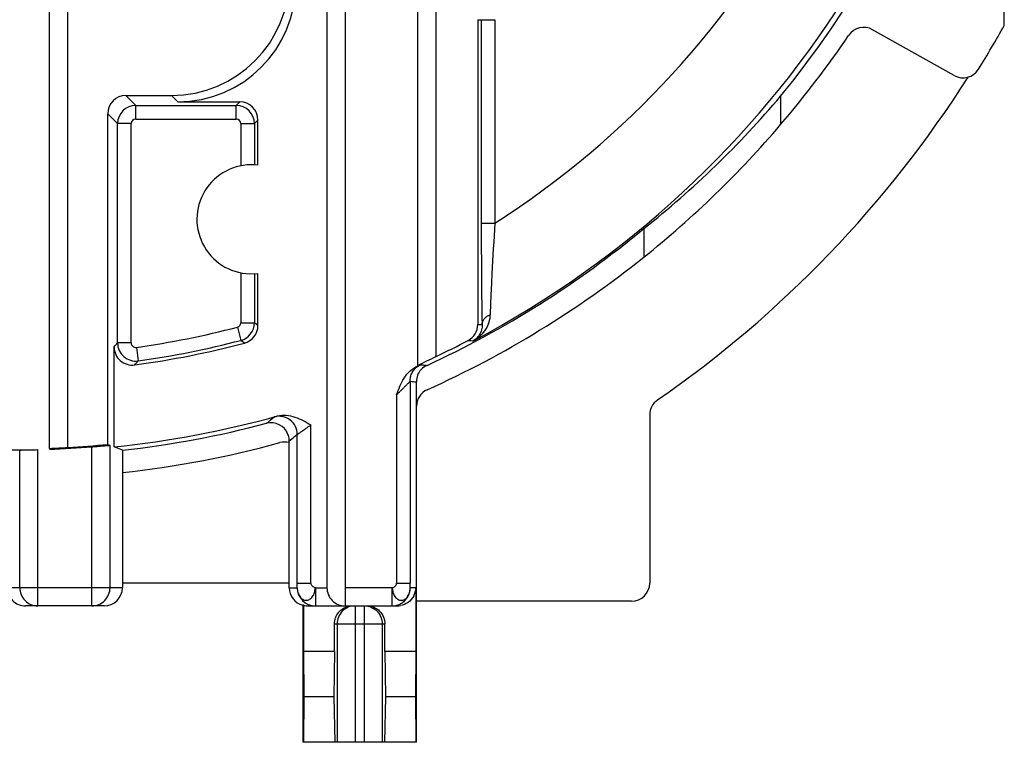
# Model space of a CAD drawing. Units: millimetres. Extents: x 0 to 420, y 0 to 297.
# Drawn here: x 339 to 371, y 161 to 185 of the extents above; entities that cross this region are included whole.
import ezdxf

# ---------------------------------------------------------------- set-up
doc = ezdxf.new("R2010")
doc.units = ezdxf.units.MM
doc.header["$LTSCALE"] = 23.1
doc.layers.get('0').update_dxf_attribs({"linetype": 'CONTINUOUS'})
for name, color, linetype in [('AUSFORMSCHRAEGEN', 7, 'CONTINUOUS'), ('FASEN', 7, 'CONTINUOUS'), ('RUNDUNGEN', 7, 'CONTINUOUS'), ('ZEICHNUNGSBEMASSUNGEN', 7, 'CONTINUOUS')]:
    doc.layers.add(name, color=color, linetype=linetype)
doc.styles.get("Standard").update_dxf_attribs({"font": 'txt', "width": 0.7})
doc.dimstyles.new('DIMSTYLE_7', dxfattribs={"dimtxt": 3.5, "dimasz": 3.5, "dimexe": 0.18, "dimexo": 0.0625, "dimgap": 0.09, "dimtad": 1, "dimdec": 3, "dimlfac": 0.333333, "dimdsep": 46, "dimtxsty": 'STANDARD', "dimblk": '_FILLED', "dimblk1": '_FILLED', "dimblk2": '_FILLED', "dimcen": 0.09, "dimclrt": 5, "dimadec": 0, "dimazin": 0, "dimtp": 0.2, "dimtm": 0.2, "dimtfac": 1, "dimtdec": 3, "dimtofl": 0, "dimtmove": 0, "dimatfit": 3, "dimldrblk": '_FILLED', "dimfxl": 1, "dimtolj": 1, "dimarcsym": 0})

# ---------------------------------------------------------------- blocks, each defined once
blk = doc.blocks.new('_FILLED')
at = {"color": 0, "linetype": 'BYBLOCK'}
blk.add_solid([(0, 0), (-1, 0.125), (-1, -0.125)], dxfattribs=at)
blk = doc.blocks.new('*D13')
at = {"layer": 'ZEICHNUNGSBEMASSUNGEN', "color": 2, "linetype": 'CONTINUOUS'}
for p, q in [((308.953, 179.536), (308.953, 252.678)), ((368.353, 238.936), (368.353, 252.678)), ((308.953, 251.178), (338.653, 251.178)), ((368.353, 251.178), (338.653, 251.178))]:
    blk.add_line(p, q, dxfattribs=at)
at = {"layer": 'ZEICHNUNGSBEMASSUNGEN', "color": 2, "linetype": 'CONTINUOUS', "xscale": 3.5, "yscale": 3.5, "zscale": 3.5, "rotation": 180}
blk.add_blockref('_FILLED', (308.953, 251.178), dxfattribs=at)
at = {"layer": 'ZEICHNUNGSBEMASSUNGEN', "color": 2, "linetype": 'CONTINUOUS', "xscale": 3.5, "yscale": 3.5, "zscale": 3.5}
blk.add_blockref('_FILLED', (368.353, 251.178), dxfattribs=at)
at = {"layer": 'ZEICHNUNGSBEMASSUNGEN', "color": 5, "linetype": 'CONTINUOUS', "insert": (338.653, 255.584), "char_height": 3.5, "width": 26.25, "attachment_point": 2, "line_spacing_factor": 0.9}
blk.add_mtext('\\Q15.0;19,8{\\Ftxt.shx;\\W1.000000;\\H3.500000; }[.780]', dxfattribs=at)
blk = doc.blocks.new('*D14')
at = {"layer": 'ZEICHNUNGSBEMASSUNGEN', "color": 2, "linetype": 'CONTINUOUS'}
for p, q in [((361.903, 232.486), (289.557, 232.486)), ((291.057, 232.486), (291.057, 202.786)), ((291.057, 173.086), (291.057, 202.786)), ((302.503, 173.086), (289.557, 173.086))]:
    blk.add_line(p, q, dxfattribs=at)
at = {"layer": 'ZEICHNUNGSBEMASSUNGEN', "color": 2, "linetype": 'CONTINUOUS', "xscale": 3.5, "yscale": 3.5, "zscale": 3.5}
for p, rotation in [((291.057, 232.486), 90), ((291.057, 173.086), 270)]:
    blk.add_blockref('_FILLED', p, dxfattribs=dict(at, rotation=rotation))
at = {"layer": 'ZEICHNUNGSBEMASSUNGEN', "color": 5, "linetype": 'CONTINUOUS', "insert": (286.651, 202.786), "char_height": 3.5, "width": 26.25, "attachment_point": 2, "rotation": 90, "line_spacing_factor": 0.9}
blk.add_mtext('\\Q15.0;19,8{\\Ftxt.shx;\\W1.000000;\\H3.500000; }[.780]', dxfattribs=at)

msp = doc.modelspace()

# ---------------------------------------------------------------- linework, layer by layer
at = {"color": 7, "linetype": 'CONTINUOUS'}
for p, q in [((363.9727, 182.093), (363.9727, 181.1573)), ((359.4562, 177.7293), (359.4562, 176.7837)), ((342.2551, 170.4186), (341.9796, 170.5276)), ((342.2551, 170.4186), (342.2551, 169.6812)), ((347.7576, 166.0357), (342.2551, 166.0357)), ((349.2524, 163.7857), (348.23, 163.7857)), ((348.23, 163.7857), (348.2384, 162.2857)), ((349.2524, 163.7857), (349.2253, 162.2857)), ((351.9354, 163.7857), (350.9129, 163.7857)), ((350.9129, 163.7857), (350.9401, 162.2857)), ((351.9354, 163.7857), (351.9269, 162.2857)), ((348.2384, 162.2857), (348.2248, 160.7857)), ((349.2253, 162.2857), (348.2384, 162.2857)), ((349.2253, 162.2857), (349.2661, 160.7857)), ((350.9401, 162.2857), (350.8992, 160.7857)), ((351.9269, 162.2857), (350.9401, 162.2857)), ((351.9269, 162.2857), (351.9406, 160.7857)), ((351.9577, 160.7857), (348.2077, 160.7857))]:
    msp.add_line(p, q, dxfattribs=at)
msp.add_arc((338.6527, 202.7857), 33.3, 308.66239, 319.49598, dxfattribs=at)
msp.add_ellipse((339.5945, 202.7857), major_axis=(31.9821, 0), ratio=0.9995663, start_param=-0.9007454, end_param=-0.704022, dxfattribs=at)
at = {"layer": 'AUSFORMSCHRAEGEN', "color": 7, "linetype": 'CONTINUOUS'}
msp.add_line((346.4472, 176.2372), (346.7257, 176.2484), dxfattribs=at)
msp.add_arc((346.5127, 178.0357), 1.8, 83.20221, 267.915, dxfattribs=at)
at = {"layer": 'FASEN', "color": 7, "linetype": 'CONTINUOUS'}
for p, q in [((339.8527, 170.4782), (339.8527, 185.4975)), ((340.4527, 170.5113), (340.4527, 185.4922)), ((352.0027, 173.226), (352.0027, 185.2191)), ((352.6027, 173.5102), (352.6027, 185.2191))]:
    msp.add_line(p, q, dxfattribs=at)
for centre, radius, start, end in [((338.3698, 202.7854), 32.5517, 294.75926, 295.92783), ((338.6527, 202.7857), 32.3246, 273.19218, 275.53438), ((338.3704, 202.789), 32.3448, 272.62667, 273.69115)]:
    msp.add_arc(centre, radius, start, end, dxfattribs=at)
at = {"layer": 'RUNDUNGEN', "color": 7, "linetype": 'CONTINUOUS'}
for p, q in [((371.3527, 184.4293), (371.3527, 217.0685)), ((349.6027, 187.8984), (349.6027, 165.2857)), ((349.0027, 187.3088), (349.0027, 165.8857)), ((353.9796, 184.6191), (353.9796, 174.5683)), ((369.6959, 182.779), (367.0074, 184.2882)), ((342.3701, 182.1183), (343.8707, 182.1183)), ((344.0802, 181.9088), (346.1258, 181.9088)), ((341.7701, 170.6119), (341.7701, 181.5184)), ((346.7257, 179.8231), (346.7257, 181.3089)), ((346.7257, 174.5343), (346.7257, 176.2484)), ((341.9796, 170.5276), (341.9796, 173.8276)), ((351.9577, 160.7857), (351.9577, 172.6743)), ((359.6527, 171.5824), (359.6527, 166.0358)), ((347.7576, 165.8857), (347.7576, 170.7278)), ((342.2551, 169.6812), (342.2551, 165.8857)), ((351.9354, 165.8857), (351.9354, 163.7857)), ((359.0527, 165.4357), (351.9577, 165.4357)), ((341.655, 165.2857), (339.0563, 165.2857)), ((348.23, 165.3048), (348.2077, 165.3048)), ((348.2077, 165.3048), (348.2077, 160.7857)), ((348.23, 165.3048), (348.23, 163.7857)), ((348.3834, 165.2857), (351.3248, 165.2857)), ((349.2524, 163.7857), (349.2524, 164.6857)), ((350.9129, 163.7857), (350.9129, 164.6857))]:
    msp.add_line(p, q, dxfattribs=at)
at = {"layer": 'RUNDUNGEN', "color": 9, "linetype": 'CONTINUOUS'}
for p, q in [((353.9796, 184.6191), (354.5449, 184.6191)), ((354.095, 184.6191), (354.095, 177.9124)), ((354.5449, 184.6191), (354.5449, 177.9124)), ((342.3701, 182.1183), (342.6949, 181.7935)), ((344.0802, 181.9088), (343.8707, 182.1183)), ((342.6949, 181.7935), (346.0105, 181.7935)), ((342.6949, 181.3435), (342.6949, 181.7935)), ((346.1258, 181.9088), (346.0105, 181.7935)), ((346.0105, 181.3435), (346.0105, 181.7935)), ((341.7701, 181.5184), (342.095, 181.1936)), ((342.6949, 181.3435), (346.0105, 181.3435)), ((346.7257, 181.3089), (346.6104, 181.1936)), ((342.5449, 181.1936), (342.095, 181.1936)), ((342.095, 173.96), (342.095, 181.1936)), ((342.5449, 173.96), (342.5449, 181.1936)), ((346.1605, 181.1936), (346.6104, 181.1936)), ((346.1605, 181.1936), (346.1605, 179.8009)), ((346.6104, 181.1936), (346.6104, 179.8331)), ((354.095, 177.9124), (354.5449, 177.9124)), ((346.1605, 176.2705), (346.1605, 174.6232)), ((346.6104, 176.2384), (346.6104, 174.6232)), ((346.0484, 174.4781), (346.1621, 174.0428)), ((346.1605, 174.6232), (346.6104, 174.6232)), ((346.7257, 174.5343), (346.6104, 174.6232)), ((342.5449, 173.96), (342.095, 173.96)), ((342.7157, 173.8114), (342.7782, 173.3659)), ((346.2792, 173.9543), (346.1621, 174.0428)), ((352.1015, 173.2394), (352.1697, 173.2325)), ((351.7502, 172.6933), (351.7502, 166.0331)), ((351.3002, 172.2469), (351.3002, 166.0331)), ((348.4753, 166.0332), (348.4753, 171.2563)), ((347.936, 170.8681), (347.9807, 170.9034)), ((347.9807, 170.9034), (348.0253, 170.9389)), ((348.0253, 166.0331), (348.0253, 170.9389)), ((341.8459, 165.8857), (341.8459, 170.5812)), ((338.8653, 165.8857), (338.8653, 170.424)), ((339.4652, 165.2857), (339.4652, 170.4387)), ((341.246, 165.2857), (341.246, 170.5325)), ((348.0253, 166.0331), (348.4753, 166.0331)), ((351.3002, 166.0331), (351.7502, 166.0331)), ((342.2551, 165.8857), (338.4562, 165.8857)), ((347.7576, 165.8857), (348.0228, 165.8857)), ((348.6227, 165.8857), (349.0027, 165.8857)), ((348.6227, 165.8857), (348.6227, 165.2857)), ((351.1528, 165.8857), (349.6027, 165.8857)), ((351.1528, 165.2857), (351.1528, 165.8857)), ((351.9354, 165.8857), (351.7527, 165.8857)), ((349.9327, 165.2857), (349.9327, 160.7857)), ((350.2327, 165.2857), (350.2327, 160.7857)), ((350.9129, 164.6857), (349.2524, 164.6857)), ((349.335, 164.6857), (349.335, 160.7857)), ((350.8304, 164.6857), (350.8304, 160.7857))]:
    msp.add_line(p, q, dxfattribs=at)
for centre, radius, start, end in [((338.6527, 202.7857), 32.5168, 297.83317, 56.46356), ((338.6527, 202.7857), 29.5169, 302.57553, 60.62299), ((342.6951, 181.1934), 0.6001, 90.01856, 179.98164), ((346.0103, 181.1934), 0.6001, 0.01856, 89.98164), ((342.6949, 181.1935), 0.15, 90.00531, 179.99628), ((346.0105, 181.1935), 0.15, 0.00531, 89.99628), ((338.6527, 202.7857), 29.2578, 277.98244, 284.64195), ((346.0105, 174.6232), 0.15, 284.64233, 359.99963), ((346.0103, 174.6234), 0.6001, 284.65566, 359.98737), ((355.5605, 212.1705), 37.6354, 267.59251, 267.80974), ((283.7067, 224.7321), 77.3757, 318.861069, 318.99106), ((342.6951, 173.9602), 0.6001, 180.02367, 277.95809), ((342.6949, 173.96), 0.15, 180.00482, 277.97774), ((338.6527, 202.7857), 29.7077, 277.98244, 284.64195), ((354.9597, 212.3541), 38.3398, 268.05309, 268.31848), ((283.3716, 226.0845), 79.4254, 318.285322, 318.413445), ((356.1133, 212.5097), 39.4747, 264.26644, 264.4654), ((355.5171, 212.707), 40.1906, 264.62199, 264.91904), ((347.4252, 170.9387), 0.6001, 0.01843, 105.37827), ((317.5538, 208.4296), 47.385, 308.42599, 308.83203), ((318.0978, 208.6289), 48.1268, 308.04525, 308.31547), ((348.6226, 165.8857), 0.5998, 179.99244, 269.95078), ((349.9361, 164.6859), 0.6012, 135.34151, 180.01823), ((349.9325, 164.6895), 0.5961, 101.31749, 135.34594)]:
    msp.add_arc(centre, radius, start, end, dxfattribs=at)
at = {"layer": 'RUNDUNGEN', "color": 7, "linetype": 'CONTINUOUS'}
for centre, radius, start, end in [((338.6527, 202.7857), 32.7, 320.74269, 360), ((366.7137, 183.765), 0.6, 60.69189, 145.8693), ((338.6527, 202.7857), 37.5, 328.12903, 330.69189), ((338.6527, 202.7857), 33.3, 319.49598, 325.8693), ((369.9896, 183.3022), 0.6, 240.69189, 328.12903), ((338.6527, 202.7857), 37.35, 304.69246, 327.51771), ((338.6527, 202.7857), 32.567, 294.78676, 309.70174), ((338.6527, 202.7857), 33.3, 294.21612, 308.66239), ((346.1258, 174.5343), 0.5999, 284.81491, 0.00176), ((353.3798, 174.5683), 0.5998, 297.55043, 0.00609), ((342.5795, 173.8276), 0.5999, 179.99498, 277.72748), ((338.6527, 202.7857), 29.8231, 277.72246, 284.81667), ((338.6527, 202.7857), 32.4293, 295.47814, 297.56049), ((352.5578, 171.8687), 0.6001, 114.21347, 179.9966), ((360.2527, 171.5825), 0.6001, 124.68983, 180.0072), ((338.6527, 202.7857), 32.4293, 275.88837, 285.58955), ((338.6527, 202.7857), 32.567, 276.35074, 284.8582), ((347.1577, 170.7278), 0.6, 20.97359, 104.86486), ((347.1517, 170.7266), 0.606, 4.01869, 20.87706), ((338.6527, 202.7857), 33.3, 276.21039, 285.31684), ((347.6076, 170.0897), 0.6002, 75.5293, 105.31708), ((347.1646, 170.7278), 0.593, 0.00707, 3.99385), ((338.6527, 202.7857), 32.3573, 267.87465, 271.439), ((338.6527, 202.7857), 32.3573, 272.12535, 274.59698), ((339.4653, 165.8857), 0.6, 179.99534, 269.99536), ((341.2459, 165.8857), 0.6, 270.00464, 0.00466), ((351.1531, 165.8854), 0.5995, 270.02794, 359.95015), ((351.3468, 165.8861), 0.5885, 331.67911, 359.96741), ((348.3835, 165.9142), 0.6284, 255.85529, 269.9922), ((351.3247, 165.9011), 0.6153, 270.01031, 279.49305)]:
    msp.add_arc(centre, radius, start, end, dxfattribs=at)
for centre, major_axis, ratio, start_param, end_param in [((343.8696, 186.0189), (2.7586, -2.7586), 0.9996955, -0.7852459, 0.7852459), ((344.079, 185.8094), (2.7586, -2.7586), 0.9996955, -0.7852459, 0.7852459), ((342.3702, 181.5182), (0.4244, -0.4244), 0.9996955, 2.3563468, 3.9268385), ((346.1256, 181.3087), (0.4244, 0.4244), 0.9996955, -0.7852459, 0.7852459), ((359.1607, 202.7857), (41.0192, 0), 0.8660474, -2.0086111, -2.0065731), ((359.0527, 166.0358), (0, 0.6001), 0.9998477, 3.1415927, 4.712389), ((339.0563, 165.8857), (0.6001, 0), 0.9998477, -3.1415927, -1.5707963), ((341.655, 165.8857), (0.6001, 0), 0.9998477, -1.5707963, 0), ((348.3577, 165.8857), (0.6001, 0), 0.9998477, -3.1415927, -1.8234766), ((349.6027, 165.8857), (0.6, 0), 1, -3.1415927, -1.5707963)]:
    msp.add_ellipse(centre, major_axis=major_axis, ratio=ratio, start_param=start_param, end_param=end_param, dxfattribs=at)
for points, knots in [([(354.095, 177.9124), (354.0949, 177.2919), (354.0977, 176.3981), (354.1088, 175.2815), (354.1169, 174.7854), (354.1222, 174.5626)], [0, 0, 0, 0, 0.555706, 0.8003875, 1, 1, 1, 1]), ([(351.3002, 172.2469), (351.3349, 172.3423), (351.4073, 172.532), (351.5419, 172.8062), (351.735, 173.047), (351.9101, 173.1576), (352.0027, 173.1994)], [0, 0, 0, 0, 0.249986, 0.4999484, 0.7498561, 1, 1, 1, 1]), ([(352.109, 173.0833), (352.0576, 173.0299), (351.9769, 172.8988), (351.9577, 172.7484), (351.9577, 172.6743)], [0, 0, 0, 0, 0.4999183, 1, 1, 1, 1]), ([(347.3679, 171.5495), (347.4621, 171.5757), (347.6622, 171.5908), (347.9507, 171.5223), (348.2187, 171.3995), (348.3895, 171.3036), (348.4753, 171.2563)], [0, 0, 0, 0, 0.2497721, 0.4997796, 0.749926, 1, 1, 1, 1]), ([(341.246, 170.5325), (341.2845, 170.5356), (341.3601, 170.5418), (341.47, 170.5509), (341.5716, 170.5595), (341.6609, 170.5671), (341.7262, 170.5727), (341.7698, 170.5762), (341.7954, 170.5783), (341.8157, 170.5797), (341.8308, 170.581), (341.8401, 170.581), (341.8447, 170.5817), (341.8459, 170.5812)], [0, 0, 0, 0, 0.1925103, 0.3782152, 0.549609, 0.7004487, 0.8251167, 0.8760612, 0.9187728, 0.9528105, 0.9778089, 0.9935844, 1, 1, 1, 1]), ([(338.8653, 170.424), (338.8665, 170.4246), (338.8712, 170.4244), (338.8804, 170.4254), (338.8955, 170.4257), (338.9157, 170.4264), (338.9412, 170.427), (338.9848, 170.4281), (339.05, 170.4294), (339.1393, 170.4313), (339.241, 170.4334), (339.351, 170.4359), (339.4267, 170.4377), (339.4652, 170.4387)], [0, 0, 0, 0, 0.0064837, 0.0222877, 0.0472454, 0.0811703, 0.1238139, 0.1747009, 0.2990877, 0.4498278, 0.62137, 0.8074526, 1, 1, 1, 1]), ([(351.8649, 165.6069), (351.8209, 165.5249), (351.6935, 165.3812), (351.5162, 165.3092), (351.4262, 165.2942)], [0, 0, 0, 0, 0.5048208, 1, 1, 1, 1]), ([(349.2524, 164.6857), (349.2524, 164.7564), (349.2769, 164.8982), (349.3832, 165.0839), (349.5465, 165.2209), (349.6812, 165.2677), (349.7501, 165.2785)], [0, 0, 0, 0, 0.2529463, 0.5027311, 0.7505251, 1, 1, 1, 1]), ([(350.3234, 165.2857), (350.4009, 165.2857), (350.5571, 165.2547), (350.753, 165.1206), (350.8828, 164.9211), (350.9129, 164.764), (350.9129, 164.6857)], [0, 0, 0, 0, 0.2503312, 0.4981305, 0.7473002, 1, 1, 1, 1])]:
    msp.add_open_spline(points, degree=3, knots=knots, dxfattribs=at)
at = {"layer": 'RUNDUNGEN', "color": 9, "linetype": 'CONTINUOUS'}
for points, knots in [([(354.5449, 177.9124), (354.5086, 177.356), (354.4607, 176.5521), (354.4116, 175.5446), (354.3935, 175.0939), (354.3872, 174.8905)], [0, 0, 0, 0, 0.5527592, 0.7983074, 1, 1, 1, 1]), ([(354.1222, 174.5626), (354.1226, 174.597), (354.1365, 174.6676), (354.1925, 174.7626), (354.2785, 174.8403), (354.3493, 174.8765), (354.3871, 174.8905)], [0, 0, 0, 0, 0.2309584, 0.4722308, 0.7287437, 1, 1, 1, 1]), ([(354.3872, 174.8905), (354.3844, 174.8055), (354.3555, 174.6397), (354.2854, 174.4874), (354.2433, 174.4184)], [0, 0, 0, 0, 0.5128042, 1, 1, 1, 1]), ([(354.1222, 174.5626), (354.1246, 174.5031), (354.1127, 174.3886), (354.05, 174.2359), (353.9561, 174.1145), (353.8767, 174.0545), (353.8347, 174.0308)], [0, 0, 0, 0, 0.2817946, 0.5353333, 0.7720063, 1, 1, 1, 1]), ([(354.2433, 174.4184), (354.1936, 174.3367), (354.0723, 174.188), (353.917, 174.0758), (353.8348, 174.0308)], [0, 0, 0, 0, 0.5048938, 1, 1, 1, 1]), ([(351.7502, 172.6933), (351.7502, 172.743), (351.7586, 172.843), (351.8084, 172.9857), (351.897, 173.1084), (351.9768, 173.17), (352.0193, 173.1959)], [0, 0, 0, 0, 0.2500143, 0.4998663, 0.750065, 1, 1, 1, 1]), ([(352.0012, 173.1981), (352.012, 173.2027), (352.0427, 173.2158), (352.0732, 173.2291), (352.0934, 173.2368)], [0, 0, 0, 0, 0.3526178, 1, 1, 1, 1]), ([(352.0934, 173.2368), (352.0953, 173.2375), (352.0979, 173.2382), (352.1007, 173.2395), (352.1015, 173.2394)], [0, 0, 0, 0, 0.6985472, 1, 1, 1, 1]), ([(351.3002, 172.2469), (351.3257, 172.2713), (351.3759, 172.3202), (351.4496, 172.3931), (351.5207, 172.4637), (351.5773, 172.5206), (351.6199, 172.5636), (351.649, 172.5932), (351.6757, 172.6202), (351.6992, 172.6441), (351.719, 172.6639), (351.7327, 172.6775), (351.7413, 172.6856), (351.7455, 172.6898), (351.7483, 172.6918), (351.7497, 172.6933), (351.7502, 172.6933)], [0, 0, 0, 0, 0.1669429, 0.331528, 0.4907116, 0.6410271, 0.7112867, 0.7772344, 0.8376165, 0.89103, 0.9358296, 0.9700313, 0.9825625, 0.9918226, 0.9976728, 1, 1, 1, 1]), ([(347.2661, 171.5173), (347.2668, 171.5179), (347.2696, 171.5188), (347.2749, 171.5209), (347.2834, 171.5237), (347.3005, 171.5291), (347.329, 171.5378), (347.3536, 171.5452), (347.3678, 171.5495)], [0, 0, 0, 0, 0.0257634, 0.080396, 0.1638039, 0.2757641, 0.5838409, 1, 1, 1, 1]), ([(348.0253, 170.9389), (348.0261, 170.9403), (348.0306, 170.9433), (348.0388, 170.95), (348.0524, 170.9594), (348.0702, 170.9719), (348.0921, 170.987), (348.1279, 171.0116), (348.1793, 171.047), (348.2468, 171.0938), (348.3203, 171.1453), (348.3972, 171.1998), (348.4491, 171.2373), (348.4753, 171.2563)], [0, 0, 0, 0, 0.0086831, 0.0283544, 0.0584976, 0.0983317, 0.1469061, 0.2032492, 0.3352076, 0.4866412, 0.6511646, 0.823788, 1, 1, 1, 1]), ([(348.0228, 165.8857), (348.0232, 165.8871), (348.0231, 165.892), (348.0239, 165.9015), (348.0241, 165.916), (348.0248, 165.9425), (348.0252, 165.9821), (348.0253, 166.0153), (348.0253, 166.0331)], [0, 0, 0, 0, 0.0296097, 0.0967019, 0.1962035, 0.3229814, 0.6377974, 1, 1, 1, 1]), ([(348.6227, 165.8857), (348.5855, 165.8861), (348.5128, 165.9232), (348.4753, 165.9962), (348.4753, 166.0332)], [0, 0, 0, 0, 0.5008172, 1, 1, 1, 1]), ([(351.1528, 165.8857), (351.19, 165.8875), (351.2619, 165.9238), (351.3002, 165.9965), (351.3002, 166.0331)], [0, 0, 0, 0, 0.5038488, 1, 1, 1, 1]), ([(351.7527, 165.8857), (351.7524, 165.8859), (351.7526, 165.8874), (351.7521, 165.8897), (351.752, 165.8939), (351.7516, 165.9018), (351.7513, 165.9148), (351.7509, 165.9334), (351.7506, 165.9554), (351.7503, 165.989), (351.7502, 166.0152), (351.7502, 166.0331)], [0, 0, 0, 0, 0.0067918, 0.0242994, 0.0518904, 0.0888544, 0.1880155, 0.3159931, 0.4669854, 0.6351876, 1, 1, 1, 1]), ([(348.0228, 165.8857), (348.023, 165.8324), (348.0369, 165.7288), (348.0986, 165.5926), (348.1826, 165.51), (348.2603, 165.4752), (348.3199, 165.4667), (348.3792, 165.4752), (348.4354, 165.5005), (348.4866, 165.5405), (348.5328, 165.5922), (348.5718, 165.6547), (348.5969, 165.7278), (348.6074, 165.8064), (348.6158, 165.8596), (348.6227, 165.8857)], [0, 0, 0, 0, 0.1424159, 0.2746433, 0.3925349, 0.446927, 0.4992179, 0.5511536, 0.6045938, 0.6616371, 0.7233391, 0.7887498, 0.8567734, 0.9277837, 1, 1, 1, 1]), ([(351.1528, 165.8857), (351.1591, 165.8594), (351.1672, 165.8062), (351.1785, 165.7277), (351.2045, 165.6549), (351.244, 165.5928), (351.2901, 165.5412), (351.3408, 165.5008), (351.3966, 165.475), (351.4559, 165.4667), (351.5154, 165.4752), (351.593, 165.5096), (351.677, 165.5923), (351.7385, 165.7287), (351.7525, 165.8324), (351.7527, 165.8857)], [0, 0, 0, 0, 0.0723184, 0.1433256, 0.2113381, 0.2767822, 0.3385194, 0.3954791, 0.4487345, 0.5006217, 0.5529493, 0.6071756, 0.7247341, 0.8575661, 1, 1, 1, 1]), ([(350.2327, 165.2857), (350.3104, 165.2857), (350.4677, 165.2545), (350.6664, 165.1208), (350.7993, 164.9214), (350.8304, 164.7638), (350.8304, 164.6857)], [0, 0, 0, 0, 0.2495719, 0.4994072, 0.7495978, 1, 1, 1, 1])]:
    msp.add_open_spline(points, degree=3, knots=knots, dxfattribs=at)
msp.add_open_spline([(352.0193, 173.1959), (352.0457, 173.2121), (352.0733, 173.2265), (352.1015, 173.2394)], degree=3, dxfattribs=at)
at = {"layer": 'RUNDUNGEN', "color": 7, "linetype": 'CONTINUOUS'}
msp.add_open_spline([(352.3061, 173.219), (352.2337, 173.1855), (352.1643, 173.1408), (352.109, 173.0833)], degree=3, dxfattribs=at)

# ---------------------------------------------------------------- dimensions: what is measured, and where the dimension line sits
at = {"layer": 'ZEICHNUNGSBEMASSUNGEN', "color": 2, "linetype": 'CONTINUOUS'}
for base, p1, p2, angle, picture, middle in [((308.9527, 251.1779), (368.3527, 238.9357), (308.9527, 179.5357), 180, '*D13', (335.9027, 253.8338)), ((291.0565, 232.4857), (302.5027, 173.0857), (361.9027, 232.4857), 90, '*D14', (289.7169, 200.3273))]:
    dim = msp.add_linear_dim(base=base, p1=p1, p2=p2, angle=angle, dimstyle='DIMSTYLE_7', dxfattribs=at)
    dim.commit()
    dim.dimension.update_dxf_attribs({"geometry": picture, "text_midpoint": middle, "dimtype": 160})

doc.saveas('drawing.dxf')
